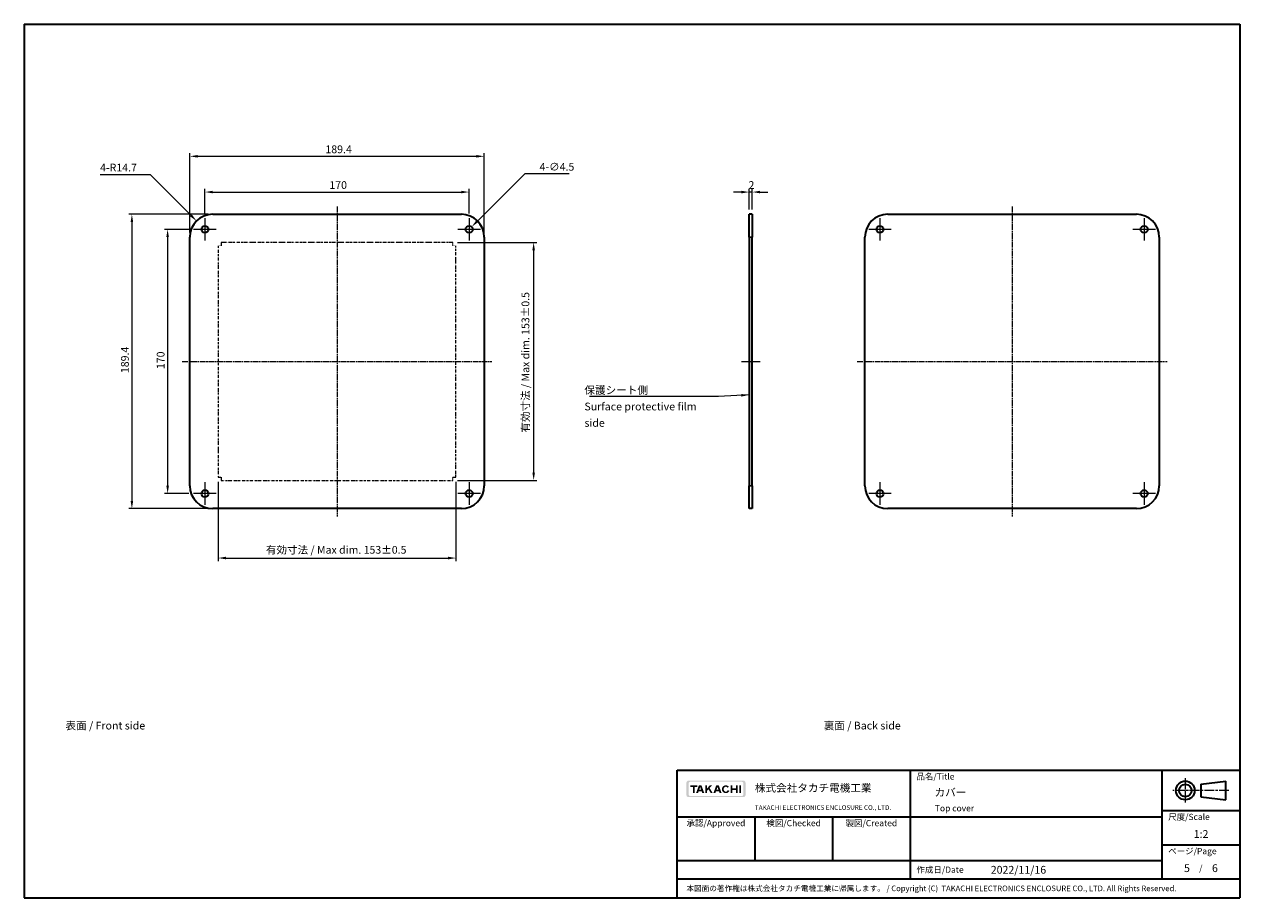
# Model space of a CAD drawing. Units: millimetres. Extents: x 0 to 6176, y 0 to 1405.
# Drawn here: x 4602 to 5384, y 0 to 562 of the extents above; entities that cross this region are included whole.
import ezdxf
from ezdxf.enums import TextEntityAlignment as Align

# ---------------------------------------------------------------- set-up
doc = ezdxf.new("R2010")
doc.units = ezdxf.units.MM
doc.header["$LTSCALE"] = 0.6666666666666666
doc.linetypes.add('CHAIN', pattern=[0.35429999999999995, 0.2362, -0.0295, 0.0591, -0.0295])
doc.linetypes.add('DASH_DOUBLE_DOT', pattern=[0.43979999999999997, 0.24, -0.06, 0.0098, -0.06, 0.01, -0.06])
doc.layers.get('Defpoints').update_dxf_attribs({"lineweight": 25})
for name, color, linetype, lineweight in [('Border (ISO)', 7, 'Continuous', 35), ('Center Mark (ISO)', 131, 'Continuous', 18), ('Centerline (ISO)', 131, 'Continuous', 18), ('Dimension (ISO)', 7, 'Continuous', 18), ('Dimension (ISO) @ 1', 7, 'Continuous', 18), ('Hatch (ISO)', 1, 'Continuous', 18), ('Sketch Geometry (ISO)', 7, 'Continuous', 18), ('Symbol (ISO)', 7, 'Continuous', 18), ('Symbol (ISO) @ 1', 7, 'Continuous', 18), ('Title (ISO)', 7, 'Continuous', 35), ('Visible (ISO)', 7, 'Continuous', 35), ('Visible Narrow (ISO)', 7, 'Continuous', 25)]:
    doc.layers.add(name, color=color, linetype=linetype, lineweight=lineweight)
doc.styles.add('Note Text (TK)', font='MS PGothic.ttf')
doc.styles.add('文字スタイル40', font='MS PGothic.ttf')
doc.styles.add('文字スタイル67', font='arial.ttf')
doc.dimstyles.new('Default - Method 1b (TK)', dxfattribs={"dimscale": 0.6666666666666666, "dimtxt": 2.5, "dimasz": 2.5, "dimexe": 1, "dimexo": 1.499999999999999, "dimgap": 1, "dimtad": 1, "dimtoh": 1, "dimrnd": 1e-08, "dimdsep": 46, "dimtxsty": 'Note Text (TK)', "dimcen": 0.09, "dimdle": 5, "dimclrd": 100, "dimclre": 100, "dimclrt": 7, "dimadec": 1, "dimazin": 1, "dimtfac": 1, "dimtmove": 0, "dimatfit": 3, "dimfxl": 1, "dimtolj": 1, "dimlwd": -1, "dimlwe": -1, "dimarcsym": 0})
doc.dimstyles.new('Default - Method 1b (TK)$7', dxfattribs={"dimscale": 0.6666666666666666, "dimtxt": 2.5, "dimasz": 2.5, "dimexe": 1, "dimexo": 1.499999999999999, "dimgap": 1, "dimtad": 1, "dimtoh": 1, "dimrnd": 1e-08, "dimdsep": 46, "dimtxsty": 'Note Text (TK)', "dimcen": 0.09, "dimdle": 5, "dimclrd": 100, "dimclre": 100, "dimclrt": 7, "dimadec": 1, "dimazin": 1, "dimtfac": 1, "dimtmove": 0, "dimatfit": 3, "dimfxl": 1, "dimtolj": 1, "dimlwd": -1, "dimlwe": -1, "dimarcsym": 0})

# ---------------------------------------------------------------- blocks, each defined once
blk = doc.blocks.new('図面枠 tk図枠')
at = {"layer": 'Border (ISO)'}
for p, q in [((14.49999999999999, 289), (405.4999999999999, 289)), ((14.49999999999999, 289), (14.50000000000001, 8.000000000000007)), ((405.4999999999999, 289), (405.4999999999999, 8.000000000000007)), ((14.50000000000001, 8.000000000000007), (405.4999999999999, 8.000000000000007))]:
    blk.add_line(p, q, dxfattribs=at)
blk = doc.blocks.new('表題欄 tk表題欄')
at = {"layer": 'Hatch (ISO)'}
h = blk.add_hatch(color=256, dxfattribs=at)
edge = h.paths.add_edge_path(flags=0)
edge.add_arc((95.444849922821, 237.346881026017), 0.5958259999999996, 269.9999999999897, 360)
edge.add_line((96.040675922821, 237.3468810260171), (96.04067592282095, 240.7585970260168))
edge.add_arc((95.44484992282096, 240.7585970260169), 0.5958259999999996, 0, 90.0000000000068)
edge.add_line((95.44484992282091, 241.3544230260169), (79.00658192282103, 241.3544230260169))
edge.add_arc((79.00658192282103, 240.7585970260169), 0.5958259999999996, 90, 180)
edge.add_line((78.41075592282102, 240.7585970260168), (78.41075592282081, 237.3468810260171))
edge.add_arc((79.00658192282081, 237.3468810260168), 0.5958259999999996, 180, 270.0000000000205)
edge.add_line((79.00658192282103, 236.7510550260168), (95.44484992282091, 236.751055026017))
edge = h.paths.add_edge_path()
edge.add_line((77.70882392282107, 241.0034570260169), (77.70882392282107, 237.1020210260171))
edge.add_arc((78.41075592282097, 237.102021026017), 0.7019319999998935, 180, 270.000000000008)
edge.add_line((78.41075592282105, 236.4000890260172), (96.04067592282101, 236.4000890260172))
edge.add_arc((96.040675922821, 237.102021026017), 0.7019319999998921, 270, 360)
edge.add_line((96.7426079228209, 237.1020210260171), (96.74260792282098, 241.0034570260169))
edge.add_arc((96.04067592282107, 241.003457026017), 0.7019319999998921, 0, 90.00000000000873)
edge.add_line((96.04067592282095, 241.705389026017), (78.41075592282105, 241.7053890260169))
edge.add_arc((78.41075592282105, 241.0034570260169), 0.7019319999999984, 90.00000000000072, 180)
for points in [[(78.94128592282102, 240.1954190260171), (78.94128592282102, 239.7056990260171), (79.79013392282097, 239.7056990260171), (79.79013392282097, 237.7060090260171), (80.37779792282102, 237.7060090260171), (80.37779792282102, 239.7056990260171), (81.22664592282104, 239.7056990260171), (81.22664592282104, 240.1954190260171)], [(85.55355153134052, 237.7060090260171), (84.81294043548178, 238.9396854897348), (84.28739592282106, 238.3724785432585), (84.28739592282106, 237.7060090260171), (83.76502792282103, 237.7060090260171), (83.76502792282103, 240.1954190260171), (84.28739592282106, 240.1954190260171), (84.28739592282106, 239.1472136578642), (85.2586086041826, 240.1954190260171), (85.97643794456017, 240.1954190260171), (85.18872726044239, 239.3452627384302), (86.172817922821, 237.7060090260171)], [(91.96090243223207, 240.1954190260171), (91.96090243223207, 237.7060090260171), (92.4791894322321, 237.7060090260171), (92.4791894322321, 238.7058540260171), (93.63819343223211, 238.7058540260171), (93.63819343223211, 237.7060090260171), (94.15648043223207, 237.7060090260171), (94.15648043223207, 240.1954190260171), (93.63819343223211, 240.1954190260171), (93.63819343223211, 239.195574026017), (92.4791894322321, 239.195574026017), (92.4791894322321, 240.1954190260171)], [(94.71149643223212, 240.1954190260171), (94.71149643223212, 237.7060090260171), (95.2338644322322, 237.7060090260171), (95.2338644322322, 240.1954190260171)]]:
    blk.add_hatch(color=256, dxfattribs=at).paths.add_polyline_path(points)
h = blk.add_hatch(color=256, dxfattribs=at)
h.paths.add_polyline_path([(82.45967999495221, 238.7589070260171), (81.8218998506899, 238.7589070260171), (82.14078992282104, 239.627313026017)], flags=0)
h.paths.add_polyline_path([(82.64850318183746, 238.2447010260171), (81.63307666380464, 238.2447010260171), (81.43526189659153, 237.7060090260171), (80.81854592282102, 237.7060090260171), (81.73268992282102, 240.1954190260171), (82.54888992282102, 240.1954190260171), (83.46303392282098, 237.7060090260171), (82.84631794905052, 237.7060090260171)])
h = blk.add_hatch(color=256, dxfattribs=at)
h.paths.add_polyline_path([(87.39654585068993, 238.7589070260171), (88.03432599495216, 238.7589070260171), (87.71543592282107, 239.627313026017)], flags=0)
h.paths.add_polyline_path([(87.00990789659151, 237.7060090260171), (87.20772266380467, 238.2447010260171), (88.22314918183736, 238.2447010260171), (88.42096394905047, 237.7060090260171), (89.03767992282091, 237.7060090260171), (88.123535922821, 240.1954190260171), (87.30733592282104, 240.1954190260171), (86.39319192282105, 237.7060090260171)])
h = blk.add_hatch(color=256, dxfattribs=at)
edge = h.paths.add_edge_path()
edge.add_arc((90.39257192282079, 238.9507140260171), 1.273272000000011, 38.55054079078439, 336.5820184016556)
edge.add_line((91.56096443223191, 238.4446700260172), (91.04202846323602, 238.6694270587604))
edge.add_ellipse((90.392571922821, 238.9507140260171), major_axis=(0, -0.7998759999999119), ratio=0.8673469387756529, start_angle=128.5505407907963, end_angle=426.582018401653, ccw=False)
edge.add_line((90.96328818027123, 239.4055047731898), (91.38834540645578, 239.7442231660233))
at = {"layer": 'Title (ISO)'}
for p, q in [((74.70882392282105, 245.052739026017), (255.7088239228211, 245.052739026017)), ((74.70882392282105, 204.052739026017), (74.70882392282105, 245.052739026017)), ((149.7088239228211, 245.052739026017), (149.7088239228211, 210.052739026017)), ((230.7088239228211, 245.052739026017), (230.7088239228211, 210.052739026017)), ((255.7088239228211, 245.052739026017), (255.7088239228211, 204.052739026017)), ((243.2088239228211, 240.552739026017), (251.2088239228211, 241.552739026017)), ((243.2088239228211, 240.552739026017), (243.2088239228211, 236.552739026017)), ((251.2088239228211, 235.552739026017), (251.2088239228211, 241.552739026017)), ((243.2088239228211, 236.552739026017), (251.2088239228211, 235.552739026017)), ((230.7088239228211, 232.052739026017), (255.7088239228211, 232.052739026017)), ((74.70882392282105, 230.052739026017), (230.7088239228211, 230.0527390260171)), ((99.70882392282105, 230.052739026017), (99.70882392282108, 216.052739026017)), ((124.708823922821, 230.052739026017), (124.708823922821, 216.052739026017)), ((230.7088239228211, 221.052739026017), (255.7088239228211, 221.052739026017)), ((74.70882392282105, 216.052739026017), (230.7088239228211, 216.052739026017)), ((255.7088239228211, 210.052739026017), (74.70882392282105, 210.052739026017)), ((74.70882392282105, 204.052739026017), (255.7088239228211, 204.052739026017))]:
    blk.add_line(p, q, dxfattribs=at)
at = {"layer": 'Title (ISO)', "color": 4, "linetype": 'CHAIN', "lineweight": 18, "ltscale": 8.889559745788574}
blk.add_line((238.2088239228211, 242.5527390260171), (238.2088239228211, 234.552739026017), dxfattribs=at)
at = {"layer": 'Title (ISO)', "color": 4, "linetype": 'CHAIN', "lineweight": 18, "ltscale": 20.00163269042969}
blk.add_line((252.2088239228211, 238.552739026017), (234.2088239228211, 238.552739026017), dxfattribs=at)
at = {"layer": 'Title (ISO)'}
for radius in [3, 2]:
    blk.add_circle((238.2088239228211, 238.5527390260171), radius, dxfattribs=at)
at = {"layer": 'Title (ISO)', "color": 1, "char_height": 2.000000029802322, "line_spacing_factor": 1.5, "style": 'Note Text (TK)'}
for s, insert, attachment_point in [('\\fＭＳ Ｐゴシック|b0|i0;{\\H2.0000;品名/Title}', (151.708823922821, 243.052739026017), 4), ('\\fＭＳ Ｐゴシック|b0|i0;{\\H2.0000;尺度/Scale}', (232.7088239228211, 230.052739026017), 4), ('\\fＭＳ Ｐゴシック|b0|i0;{\\H2.0000;承認/Approved}', (87.20882392282105, 228.052739026017), 5), ('\\fＭＳ Ｐゴシック|b0|i0;{\\H2.0000;検図/Checked}', (112.208823922821, 228.0527390260171), 5), ('\\fＭＳ Ｐゴシック|b0|i0;{\\H2.0000;製図/Created}', (137.208823922821, 228.052739026017), 5), ('\\fＭＳ Ｐゴシック|b0|i0;{\\H2.0000;ページ/Page}', (232.7088239228211, 219.052739026017), 4), ('\\fＭＳ Ｐゴシック|b0|i0;{\\H2.0000;作成日/Date}', (151.708823922821, 213.052739026017), 4)]:
    blk.add_mtext(s, dxfattribs=dict(at, insert=insert, attachment_point=attachment_point))
at = {"layer": 'Title (ISO)', "color": 7, "line_spacing_factor": 1.5, "style": 'Note Text (TK)'}
for s, insert, char_height, attachment_point in [('株式会社タカチ電機工業', (99.74260792282095, 239.052739026017), 2.5, 4), ('\\fArial|b0|i0;{\\H1.4986;TAKACHI ELECTRONICS ENCLOSURE CO., LTD.}', (99.74260792282095, 233.052739026017), 1.49859994649887, 4), ('\\fＭＳ Ｐゴシック|b0|i0;{\\H2.0000;/}', (243.2088239228211, 213.5527390260171), 2.000000029802322, 5), ('\\fＭＳ Ｐゴシック|b0|i0;{\\H1.8000;本図面の著作権は株式会社タカチ電機工業に帰属します。 / Copyright (C)\xa0 TAKACHI ELECTRONICS ENCLOSURE CO., LTD. All Rights Reserved.}', (77.70882392282107, 207.052739026017), 1.800000071525573, 4)]:
    blk.add_mtext(s, dxfattribs=dict(at, insert=insert, char_height=char_height, attachment_point=attachment_point))
at = {"layer": 'Title (ISO)', "color": 7}
for tag, p, height, style in [('<品名>_001', (157.5383693773665, 236.6677958441988), 2.5, 'Note Text (TK)'), ('<Title>_001', (157.708823922821, 231.5520568828656), 2.000000029802322, '文字スタイル67'), ('<型番>_001', (157.6576875571527, 219.9930798731327), 3.000000119209289, '文字スタイル40'), ('<総ページ数>_001', (246.7997330137301, 212.302739026017), 2.5, 'Note Text (TK)'), ('作成日_001', (175.5895057410029, 211.7814322078352), 2.5, 'Note Text (TK)'), ('<ページ_No.>_001', (237.9488807410029, 212.302739026017), 2.5, 'Note Text (TK)')]:
    blk.add_attdef(tag, p, '', height=height, dxfattribs=dict(at, style=style))
at = {"layer": 'Title (ISO)', "color": 7, "style": 'Note Text (TK)'}
for tag, p in [('<尺度>', (243.2088239228211, 224.552739026017)), ('<部品サイズ>', (112.208823922821, 213.052739026017))]:
    blk.add_attdef(tag, text='', height=2.5, dxfattribs=at).set_placement(p, align=Align.MIDDLE_CENTER)
blk = doc.blocks.new('*D34')
at = {"layer": 'Defpoints', "color": 0}
for p in [(4887.882161995181, 454.0558666055914), (4717.882161995181, 437.3058666055913), (4887.882161995181, 437.3058666055915)]:
    blk.add_point(p, dxfattribs=at)
at = {"layer": 'Dimension (ISO)', "color": 100}
for p, q in [((4717.882161995181, 440.3058666055914), (4717.882161995181, 456.0558666055914)), ((4722.882161995181, 454.0558666055914), (4882.882161995182, 454.0558666055914)), ((4887.882161995181, 440.3058666055915), (4887.882161995181, 456.0558666055914))]:
    blk.add_line(p, q, dxfattribs=at)
for points in [[(4722.882161995181, 454.8891999389248), (4722.882161995181, 453.2225332722581), (4717.882161995181, 454.0558666055914)], [(4882.882161995182, 454.8891999389248), (4882.882161995182, 453.2225332722581), (4887.882161995181, 454.0558666055914)]]:
    blk.add_solid(points, dxfattribs=at)
at = {"layer": 'Dimension (ISO)', "color": 7, "insert": (4797.938980177, 458.5558666055915), "char_height": 5, "attachment_point": 4, "style": 'Note Text (TK)'}
blk.add_mtext('\\A1;170', dxfattribs=at)
blk = doc.blocks.new('*D35')
at = {"layer": 'Defpoints', "color": 0}
for p in [(4897.582161995181, 477.0558666055915), (4708.182161995181, 425.0558666055914), (4897.582161995181, 425.0558666055914)]:
    blk.add_point(p, dxfattribs=at)
at = {"layer": 'Dimension (ISO)', "color": 100}
for p, q in [((4708.182161995181, 428.0558666055914), (4708.182161995181, 479.0558666055915)), ((4713.182161995181, 477.0558666055915), (4892.582161995181, 477.0558666055915)), ((4897.582161995181, 428.0558666055914), (4897.582161995181, 479.0558666055915))]:
    blk.add_line(p, q, dxfattribs=at)
for points in [[(4713.182161995181, 477.8891999389248), (4713.182161995181, 476.2225332722581), (4708.182161995181, 477.0558666055915)], [(4892.582161995181, 477.8891999389248), (4892.582161995181, 476.2225332722581), (4897.582161995181, 477.0558666055915)]]:
    blk.add_solid(points, dxfattribs=at)
at = {"layer": 'Dimension (ISO)', "color": 7, "insert": (4795.367957449726, 481.5558666055915), "char_height": 5, "attachment_point": 4, "style": 'Note Text (TK)'}
blk.add_mtext('\\A1;189.4', dxfattribs=at)
blk = doc.blocks.new('*D36')
at = {"layer": 'Defpoints', "color": 0}
for p in [(4712.487692311737, 435.4503362890313), (4722.882161995181, 425.0558666055917)]:
    blk.add_point(p, dxfattribs=at)
at = {"layer": 'Dimension (ISO)', "color": 100}
for p, q in [((4650.462139042272, 465.3345494843834), (4682.603479116372, 465.3345494843834)), ((4682.603479116372, 465.3345494843834), (4708.952158405804, 438.9858701949633))]:
    blk.add_line(p, q, dxfattribs=at)
blk.add_solid([(4709.541414056792, 439.5751258459522), (4708.362902754815, 438.396614543974), (4712.487692311737, 435.4503362890313)], dxfattribs=at)
at = {"layer": 'Dimension (ISO)', "color": 7, "insert": (4650.462139042272, 469.8245494843834), "char_height": 5, "attachment_point": 4, "style": 'Note Text (TK)'}
blk.add_mtext('\\A1;\\fＭＳ Ｐゴシック|b0|i0;{\\H4.9800;4-R14.7}', dxfattribs=at)
blk = doc.blocks.new('*D37')
at = {"layer": 'Defpoints', "color": 0}
for p in [(4710.632161995183, 430.0558666055916), (4693.882161995182, 260.0558666055917), (4710.632161995183, 260.0558666055917)]:
    blk.add_point(p, dxfattribs=at)
at = {"layer": 'Dimension (ISO)', "color": 100}
for p, q in [((4707.632161995183, 430.0558666055916), (4691.882161995182, 430.0558666055916)), ((4693.882161995182, 425.0558666055916), (4693.882161995182, 265.0558666055917)), ((4707.632161995183, 260.0558666055917), (4691.882161995182, 260.0558666055917))]:
    blk.add_line(p, q, dxfattribs=at)
for points in [[(4693.048828661849, 425.0558666055916), (4694.715495328515, 425.0558666055916), (4693.882161995182, 430.0558666055916)], [(4693.048828661849, 265.0558666055917), (4694.715495328515, 265.0558666055917), (4693.882161995182, 260.0558666055917)]]:
    blk.add_solid(points, dxfattribs=at)
at = {"layer": 'Dimension (ISO)', "color": 7, "insert": (4689.382161995181, 340.1126847874096), "char_height": 5, "attachment_point": 4, "rotation": 90, "style": 'Note Text (TK)'}
blk.add_mtext('\\A1;170', dxfattribs=at)
blk = doc.blocks.new('*D38')
at = {"layer": 'Defpoints', "color": 0}
for p in [(4722.882161995182, 439.7558666055916), (4670.882161995183, 250.3558666055917), (4722.882161995182, 250.3558666055917)]:
    blk.add_point(p, dxfattribs=at)
at = {"layer": 'Dimension (ISO)', "color": 100}
for p, q in [((4719.882161995183, 439.7558666055916), (4668.882161995182, 439.7558666055916)), ((4670.882161995183, 434.7558666055916), (4670.882161995183, 255.3558666055917)), ((4719.882161995183, 250.3558666055917), (4668.882161995182, 250.3558666055917))]:
    blk.add_line(p, q, dxfattribs=at)
for points in [[(4670.048828661849, 434.7558666055916), (4671.715495328515, 434.7558666055916), (4670.882161995183, 439.7558666055916)], [(4670.048828661849, 255.3558666055917), (4671.715495328515, 255.3558666055917), (4670.882161995183, 250.3558666055917)]]:
    blk.add_solid(points, dxfattribs=at)
at = {"layer": 'Dimension (ISO)', "color": 7, "insert": (4666.382161995181, 337.541662060137), "char_height": 5, "attachment_point": 4, "rotation": 90, "style": 'Note Text (TK)'}
blk.add_mtext('\\A1;189.4', dxfattribs=at)
blk = doc.blocks.new('*D39')
at = {"layer": 'Defpoints', "color": 0}
for p in [(4726.382161995181, 270.5558666055916), (4879.382161995181, 270.5558666055916), (4879.382161995181, 218.5558666055916)]:
    blk.add_point(p, dxfattribs=at)
at = {"layer": 'Dimension (ISO)', "color": 100}
for p, q in [((4726.382161995181, 267.5558666055916), (4726.382161995181, 216.5558666055916)), ((4879.382161995181, 267.5558666055916), (4879.382161995181, 216.5558666055916)), ((4731.382161995181, 218.5558666055916), (4874.382161995182, 218.5558666055916))]:
    blk.add_line(p, q, dxfattribs=at)
for points in [[(4731.382161995181, 219.389199938925), (4731.382161995181, 217.7225332722583), (4726.382161995181, 218.5558666055916)], [(4874.382161995182, 219.389199938925), (4874.382161995182, 217.7225332722583), (4879.382161995181, 218.5558666055916)]]:
    blk.add_solid(points, dxfattribs=at)
at = {"layer": 'Dimension (ISO)', "color": 7, "insert": (4757.100116540636, 223.8381393328644), "char_height": 5, "attachment_point": 4, "style": 'Note Text (TK)'}
blk.add_mtext('\\A1;\\fＭＳ Ｐゴシック|b0|i0;{\\H4.9800;有効寸法 / Max dim. 153±0.5}', dxfattribs=at)
blk = doc.blocks.new('*D40')
at = {"layer": 'Defpoints', "color": 0}
for p in [(4877.382161995183, 421.5558666055917), (4877.382161995183, 268.5558666055918), (4929.382161995182, 268.5558666055918)]:
    blk.add_point(p, dxfattribs=at)
at = {"layer": 'Dimension (ISO)', "color": 100}
for p, q in [((4880.382161995183, 421.5558666055917), (4931.382161995182, 421.5558666055917)), ((4929.382161995182, 416.5558666055917), (4929.382161995182, 273.5558666055918)), ((4880.382161995183, 268.5558666055918), (4931.382161995182, 268.5558666055918))]:
    blk.add_line(p, q, dxfattribs=at)
for points in [[(4928.548828661849, 416.5558666055917), (4930.215495328515, 416.5558666055917), (4929.382161995182, 421.5558666055917)], [(4928.548828661849, 273.5558666055918), (4930.215495328515, 273.5558666055918), (4929.382161995182, 268.5558666055918)]]:
    blk.add_solid(points, dxfattribs=at)
at = {"layer": 'Dimension (ISO)', "color": 7, "insert": (4924.099889267909, 299.2738211510462), "char_height": 5, "attachment_point": 4, "rotation": 90, "style": 'Note Text (TK)'}
blk.add_mtext('\\A1;\\fＭＳ Ｐゴシック|b0|i0;{\\H4.9800;有効寸法 / Max dim. 153±0.5}', dxfattribs=at)
blk = doc.blocks.new('*D41')
at = {"layer": 'Defpoints', "color": 0}
for p in [(4889.47315225285, 431.6468568632613), (4886.291171737512, 428.4648763479212)]:
    blk.add_point(p, dxfattribs=at)
at = {"layer": 'Dimension (ISO)', "color": 100}
for p, q in [((4923.64910067782, 465.8228052882341), (4893.008686158783, 435.1823907691941)), ((4952.160362150753, 465.8228052882341), (4923.64910067782, 465.8228052882341)), ((4887.882161995181, 429.8758666055914), (4887.882161995181, 430.2358666055911)), ((4887.702161995181, 430.0558666055913), (4888.062161995182, 430.0558666055913))]:
    blk.add_line(p, q, dxfattribs=at)
blk.add_solid([(4892.419430507795, 435.7716464201826), (4893.597941809773, 434.5931351182052), (4889.47315225285, 431.6468568632613)], dxfattribs=at)
at = {"layer": 'Dimension (ISO)', "color": 7, "insert": (4933.202407605299, 470.3128052882337), "char_height": 5, "attachment_point": 4, "style": 'Note Text (TK)'}
blk.add_mtext('\\A1;\\fＭＳ Ｐゴシック|b0|i0;{\\H4.9800;4-∅4.5}', dxfattribs=at)
blk = doc.blocks.new('*D42')
at = {"layer": 'Defpoints', "color": 0}
for p in [(5068.064395243258, 454.0558666055915), (5068.064395243258, 439.7558666055915), (5070.064395243258, 439.7558666055915)]:
    blk.add_point(p, dxfattribs=at)
at = {"layer": 'Dimension (ISO)', "color": 100}
for p, q in [((5063.064395243259, 454.0558666055915), (5058.064395243258, 454.0558666055915)), ((5068.064395243258, 442.7558666055915), (5068.064395243258, 456.0558666055915)), ((5070.064395243258, 454.0558666055915), (5068.064395243258, 454.0558666055915)), ((5070.064395243258, 442.7558666055915), (5070.064395243258, 456.0558666055915)), ((5075.064395243258, 454.0558666055915), (5080.064395243258, 454.0558666055915))]:
    blk.add_line(p, q, dxfattribs=at)
for points in [[(5063.064395243259, 454.8891999389248), (5063.064395243259, 453.2225332722582), (5068.064395243258, 454.0558666055915)], [(5075.064395243258, 454.8891999389248), (5075.064395243258, 453.2225332722582), (5070.064395243258, 454.0558666055915)]]:
    blk.add_solid(points, dxfattribs=at)
at = {"layer": 'Dimension (ISO)', "color": 7, "insert": (5067.615531606894, 458.5558666055915), "char_height": 5, "attachment_point": 4, "style": 'Note Text (TK)'}
blk.add_mtext('\\A1;2', dxfattribs=at)

msp = doc.modelspace()

# ---------------------------------------------------------------- linework, layer by layer
at = {"layer": 'Center Mark (ISO)', "linetype": 'CHAIN', "ltscale": 8.056153297424316}
for p, q in [((4717.882161995181, 437.3058666055913), (4717.882161995181, 422.8058666055914)), ((4887.882161995181, 437.3058666055915), (4887.882161995181, 422.8058666055915)), ((5152.200761749096, 437.3058666055915), (5152.200761749096, 422.8058666055915)), ((5322.200761749095, 437.3058666055913), (5322.200761749095, 422.8058666055914)), ((4725.132161995182, 430.0558666055914), (4710.632161995181, 430.0558666055914)), ((4895.132161995181, 430.0558666055914), (4880.632161995182, 430.0558666055914)), ((5159.450761749095, 430.0558666055914), (5144.950761749095, 430.0558666055914)), ((5329.450761749096, 430.0558666055914), (5314.950761749095, 430.0558666055914)), ((4717.882161995181, 267.3058666055916), (4717.882161995181, 252.8058666055916)), ((4887.882161995181, 267.3058666055917), (4887.882161995181, 252.8058666055916)), ((5152.200761749096, 267.3058666055917), (5152.200761749096, 252.8058666055916)), ((5322.200761749094, 267.3058666055916), (5322.200761749094, 252.8058666055916)), ((4725.132161995182, 260.0558666055916), (4710.632161995181, 260.0558666055916)), ((4895.132161995181, 260.0558666055917), (4880.632161995182, 260.0558666055917)), ((5159.450761749095, 260.0558666055917), (5144.950761749095, 260.0558666055917)), ((5329.450761749094, 260.0558666055916), (5314.950761749095, 260.0558666055916))]:
    msp.add_line(p, q, dxfattribs=at)
at = {"layer": 'Centerline (ISO)', "linetype": 'CHAIN', "ltscale": 23.99096870422363}
for p, q in [((4802.882161995182, 444.7558666055914), (4802.882161995182, 245.3558666055916)), ((5237.200761749096, 444.7558666055914), (5237.200761749096, 245.3558666055916)), ((4703.182161995181, 345.0558666055915), (4902.582161995181, 345.0558666055915)), ((5137.500761749095, 345.0558666055916), (5336.900761749095, 345.0558666055915))]:
    msp.add_line(p, q, dxfattribs=at)
at = {"layer": 'Centerline (ISO)', "linetype": 'CHAIN', "ltscale": 6.667144298553466}
msp.add_line((5063.064395243262, 345.0558666055913), (5075.064395243262, 345.0558666055919), dxfattribs=at)
at = {"layer": 'Sketch Geometry (ISO)', "color": 4, "linetype": 'DASH_DOUBLE_DOT', "lineweight": 18, "ltscale": 0.8950814008712769}
for p, q in [((4728.382161995181, 419.5558666055915), (4726.382161995181, 419.5558666055915)), ((4728.382161995181, 421.5558666055915), (4728.382161995181, 419.5558666055915)), ((4877.382161995182, 419.5558666055915), (4877.382161995182, 421.5558666055915)), ((4879.382161995181, 419.5558666055915), (4877.382161995182, 419.5558666055915)), ((4726.382161995181, 270.5558666055916), (4728.382161995181, 270.5558666055916)), ((4728.382161995181, 270.5558666055916), (4728.382161995181, 268.5558666055917)), ((4877.382161995182, 268.5558666055917), (4877.382161995182, 270.5558666055916)), ((4877.382161995182, 270.5558666055916), (4879.382161995181, 270.5558666055916))]:
    msp.add_line(p, q, dxfattribs=at)
at = {"layer": 'Sketch Geometry (ISO)', "color": 4, "linetype": 'DASH_DOUBLE_DOT', "lineweight": 18, "ltscale": 8.915535926818848}
for p, q in [((4726.382161995181, 419.5558666055915), (4726.382161995181, 270.5558666055916)), ((4877.382161995182, 421.5558666055915), (4728.382161995181, 421.5558666055915)), ((4879.382161995181, 270.5558666055916), (4879.382161995181, 419.5558666055915)), ((4728.382161995181, 268.5558666055917), (4877.382161995182, 268.5558666055917))]:
    msp.add_line(p, q, dxfattribs=at)
at = {"layer": 'Visible (ISO)'}
for p, q in [((4722.882161995181, 439.7558666055913), (4882.882161995182, 439.7558666055914)), ((5070.064395243258, 439.7558666055914), (5068.064395243258, 439.7558666055914)), ((5068.064395243261, 425.0558666055915), (5068.064395243258, 439.7558666055914)), ((5070.064395243258, 439.7558666055914), (5070.064395243262, 425.0558666055915)), ((5157.200761749095, 439.7558666055914), (5317.200761749095, 439.7558666055914)), ((4708.182161995181, 265.0558666055915), (4708.182161995181, 425.0558666055914)), ((4897.582161995181, 425.0558666055915), (4897.582161995181, 265.0558666055916)), ((5068.064395243261, 425.0558666055915), (5068.064395243261, 265.0558666055916)), ((5070.064395243262, 265.0558666055916), (5070.064395243262, 425.0558666055915)), ((5142.500761749095, 265.0558666055916), (5142.500761749095, 425.0558666055915)), ((5331.900761749095, 425.0558666055914), (5331.900761749095, 265.0558666055915)), ((5068.064395243258, 250.3558666055917), (5068.064395243261, 265.0558666055916)), ((5070.064395243262, 265.0558666055916), (5070.064395243258, 250.3558666055917)), ((4882.882161995182, 250.3558666055917), (4722.882161995181, 250.3558666055917)), ((5070.064395243258, 250.3558666055917), (5068.064395243258, 250.3558666055917)), ((5317.200761749095, 250.3558666055917), (5157.200761749095, 250.3558666055917))]:
    msp.add_line(p, q, dxfattribs=at)
for centre in [(4717.882161995181, 430.0558666055914), (4887.882161995181, 430.0558666055914), (5152.200761749096, 430.0558666055914), (5322.200761749095, 430.0558666055914), (4717.882161995181, 260.0558666055915), (4887.882161995181, 260.0558666055917), (5152.200761749096, 260.0558666055917), (5322.200761749094, 260.0558666055915)]:
    msp.add_circle(centre, 2.249999999999998, dxfattribs=at)
for centre, radius, start, end in [((4722.882161995181, 425.0558666055914), 14.69999999999998, 90, 180), ((4882.882161995182, 425.0558666055915), 14.69999999999993, 0, 90), ((5157.200761749095, 425.0558666055915), 14.69999999999993, 90, 180), ((5317.200761749095, 425.0558666055914), 14.69999999999998, 0, 90), ((4722.882161995181, 265.0558666055915), 14.69999999999998, 180, 270), ((4882.882161995182, 265.0558666055916), 14.69999999999999, 270, 0), ((5157.200761749095, 265.0558666055916), 14.69999999999999, 180, 270), ((5317.200761749095, 265.0558666055915), 14.69999999999998, 270, 0)]:
    msp.add_arc(centre, radius, start, end, dxfattribs=at)
at = {"layer": 'Visible Narrow (ISO)'}
for p, q in [((5070.064395243262, 425.0558666055915), (5068.064395243261, 425.0558666055915)), ((5070.064395243262, 265.0558666055916), (5068.064395243261, 265.0558666055916))]:
    msp.add_line(p, q, dxfattribs=at)

# ---------------------------------------------------------------- block references
at = {"xscale": 2, "yscale": 2, "zscale": 2}
msp.add_blockref('図面枠 tk図枠', (4572.666666666665, -16.00000000000001), dxfattribs=at)
ref = msp.add_blockref('表題欄 tk表題欄', (4872.249018821024, -408.105478052034), dxfattribs=dict(xscale=2, yscale=2, zscale=2))
ref.add_attrib('<品名>_001', 'カバー', (5187.325757575757, 65.27272727272725), dxfattribs={"layer": 'Title (ISO)', "color": 7, "height": 5, "style": 'Note Text (TK)'})
ref.add_attrib('<尺度>_001', '1:2', (5354.092803030303, 38.50000000000001), dxfattribs={"layer": 'Title (ISO)', "color": 7, "height": 5, "style": 'Note Text (TK)'})
ref.add_attrib('作成日_001', '2022/11/16', (5223.499053030303, 15.45738636363633), dxfattribs={"layer": 'Title (ISO)', "color": 7, "height": 5, "style": 'Note Text (TK)'})
ref.add_attrib('<Title>_001', 'Top cover', (5187.535698042613, 55.55525236592038), dxfattribs={"layer": 'Title (ISO)', "color": 7, "height": 4.000000059604644, "style": '文字スタイル67'})
ref.add_attrib('<ページ_No.>_001', '5', (5347.848484848483, 16.49999999999998), dxfattribs={"layer": 'Title (ISO)', "color": 7, "height": 5, "style": 'Note Text (TK)'})
ref.add_attrib('<総ページ数>_001', '6', (5365.848484848484, 16.49999999999998), dxfattribs={"layer": 'Title (ISO)', "color": 7, "height": 5, "style": 'Note Text (TK)'})

# ---------------------------------------------------------------- texts
at = {"layer": 'Symbol (ISO)', "color": 7, "char_height": 5, "style": 'Note Text (TK)'}
for s, insert, width, attachment_point, line_spacing_factor in [('\\fＭＳ Ｐゴシック|b0|i0;保護シート側\\P\\fＭＳ Ｐゴシック|b0|i0;Surface protective film side', (4962.060964844551, 329.1128512372336), 86.1988353729248, 1, 1.265217423439025), ('\\fＭＳ Ｐゴシック|b0|i0;裏面 / Back side', (5116.007577164736, 110.736726333929), 53.56725215911865, 4, 1.5)]:
    msp.add_mtext(s, dxfattribs=dict(at, insert=insert, width=width, attachment_point=attachment_point, line_spacing_factor=line_spacing_factor))
at = {"layer": 'Symbol (ISO)', "color": 7, "insert": (4628.152415958213, 110.736726333929), "char_height": 5, "attachment_point": 4, "line_spacing_factor": 1.5, "style": 'Note Text (TK)'}
msp.add_mtext('\\fＭＳ Ｐゴシック|b0|i0;表面 / Front side', dxfattribs=at)

# ---------------------------------------------------------------- dimensions: what is measured, and where the dimension line sits
at = {"layer": 'Dimension (ISO) @ 1', "color": 100}
dim = msp.add_linear_dim(base=(4897.582161995181, 477.0558666055915), p1=(4708.182161995181, 425.0558666055914), p2=(4897.582161995181, 425.0558666055914), dimstyle='Default - Method 1b (TK)', override={"dimscale": 1, "dimtxt": 5, "dimasz": 5, "dimexe": 2, "dimexo": 2.999999999999999, "dimgap": 2, "dimdec": 2, "dimcen": 0.18, "dimtol": 0, "dimlim": 0, "dimtp": 0, "dimtm": 0, "dimtdec": 2, "dimtix": 0, "dimtofl": 0, "dimtmove": 0, "dimatfit": 1}, dxfattribs=at)
dim.commit()
dim.dimension.update_dxf_attribs({"geometry": '*D35', "text_midpoint": (4802.882161995182, 477.0558666055915), "dimtype": 128})
dim = msp.add_radius_dim(center=(4722.882161995181, 425.0558666055917), mpoint=(4712.487692311737, 435.4503362890313), text='\\fＭＳ Ｐゴシック|b0|i0;{\\H4.9800;4-<>}', dimstyle='Default - Method 1b (TK)', override={"dimscale": 1, "dimtxt": 5, "dimasz": 5, "dimexe": 2, "dimexo": 2.999999999999999, "dimgap": 2, "dimtih": 1, "dimtoh": 1, "dimdec": 2, "dimlfac": 1, "dimcen": 0, "dimtol": 0, "dimlim": 0, "dimtp": 0, "dimtm": 0, "dimtdec": 2, "dimtix": 0, "dimtofl": 0, "dimtmove": 0, "dimatfit": 3}, dxfattribs=at)
dim.commit()
dim.dimension.update_dxf_attribs({"geometry": '*D36', "text_midpoint": (4662.162309496816, 465.3345494843834), "dimtype": 132})
dim = msp.add_diameter_dim_2p(p1=(4886.291171737512, 428.4648763479212), p2=(4889.47315225285, 431.6468568632613), text='\\fＭＳ Ｐゴシック|b0|i0;{\\H4.9800;4-<>}', dimstyle='Default - Method 1b (TK)', override={"dimscale": 1, "dimtxt": 5, "dimasz": 5, "dimexe": 2, "dimexo": 2.999999999999999, "dimgap": 2, "dimtih": 1, "dimtoh": 1, "dimdec": 2, "dimlfac": 1, "dimcen": 0.18, "dimtol": 0, "dimlim": 0, "dimtp": 0, "dimtm": 0, "dimtdec": 2, "dimtix": 0, "dimtofl": 0, "dimtmove": 0, "dimatfit": 3}, dxfattribs=at)
dim.commit()
dim.dimension.update_dxf_attribs({"geometry": '*D41', "text_midpoint": (4942.681384878025, 465.8228052882336), "dimtype": 131})
for base, p1, p2, angle, override, picture, middle in [((4887.882161995181, 454.0558666055914), (4717.882161995181, 437.3058666055913), (4887.882161995181, 437.3058666055915), 180, {"dimscale": 1, "dimtxt": 5, "dimasz": 5, "dimexe": 2, "dimexo": 2.999999999999999, "dimgap": 2, "dimdec": 2, "dimcen": 0.18, "dimtol": 0, "dimlim": 0, "dimtp": 0, "dimtm": 0, "dimtdec": 2, "dimtix": 0, "dimtofl": 0, "dimtmove": 0, "dimatfit": 1}, '*D34', (4802.882161995182, 454.0558666055914)), ((5068.064395243258, 454.0558666055915), (5070.064395243258, 439.7558666055915), (5068.064395243258, 439.7558666055915), 180, {"dimscale": 1, "dimtxt": 5, "dimasz": 5, "dimexe": 2, "dimexo": 2.999999999999999, "dimgap": 2, "dimdec": 2, "dimcen": 0.18, "dimtol": 0, "dimlim": 0, "dimtp": 0, "dimtm": 0, "dimtdec": 2, "dimtix": 0, "dimtofl": 1, "dimtmove": 0, "dimatfit": 1}, '*D42', (5069.064395243259, 454.0558666055915)), ((4670.882161995183, 250.3558666055917), (4722.882161995181, 439.7558666055913), (4722.882161995181, 250.3558666055917), 270, {"dimscale": 1, "dimtxt": 5, "dimasz": 5, "dimexe": 2, "dimexo": 2.999999999999999, "dimgap": 2, "dimdec": 2, "dimcen": 0.18, "dimtol": 0, "dimlim": 0, "dimtp": 0, "dimtm": 0, "dimtdec": 2, "dimtix": 0, "dimtofl": 0, "dimtmove": 0, "dimatfit": 1}, '*D38', (4670.882161995181, 345.0558666055915)), ((4693.882161995182, 260.0558666055917), (4710.632161995181, 430.0558666055914), (4710.632161995181, 260.0558666055916), 90, {"dimscale": 1, "dimtxt": 5, "dimasz": 5, "dimexe": 2, "dimexo": 2.999999999999999, "dimgap": 2, "dimdec": 2, "dimcen": 0.18, "dimtol": 0, "dimlim": 0, "dimtp": 0, "dimtm": 0, "dimtdec": 2, "dimtix": 0, "dimtofl": 0, "dimtmove": 0, "dimatfit": 1}, '*D37', (4693.882161995182, 345.0558666055915))]:
    dim = msp.add_linear_dim(base=base, p1=p1, p2=p2, angle=angle, dimstyle='Default - Method 1b (TK)', override=override, dxfattribs=at)
    dim.commit()
    dim.dimension.update_dxf_attribs({"geometry": picture, "text_midpoint": middle, "dimtype": 128})
for base, p1, p2, angle, picture, middle in [((4929.382161995182, 268.5558666055918), (4877.382161995182, 421.5558666055915), (4877.382161995182, 268.5558666055917), 90, '*D40', (4929.382161995182, 345.0558666055916)), ((4879.382161995181, 218.5558666055916), (4726.382161995181, 270.5558666055916), (4879.382161995181, 270.5558666055916), 180, '*D39', (4802.882161995182, 218.5558666055916))]:
    dim = msp.add_linear_dim(base=base, p1=p1, p2=p2, angle=angle, text='\\fＭＳ Ｐゴシック|b0|i0;{\\H4.9800;有効寸法 / Max dim. <>}', dimstyle='Default - Method 1b (TK)', override={"dimscale": 1, "dimtxt": 5, "dimasz": 5, "dimexe": 2, "dimexo": 2.999999999999999, "dimgap": 2, "dimdec": 2, "dimcen": 0.18, "dimtol": 1, "dimlim": 0, "dimtp": 0.5, "dimtm": 0.5, "dimtdec": 2, "dimtix": 0, "dimtofl": 0, "dimtmove": 0, "dimatfit": 1}, dxfattribs=at)
    dim.commit()
    dim.dimension.update_dxf_attribs({"geometry": picture, "text_midpoint": middle, "dimtype": 128})

# ---------------------------------------------------------------- leaders
at = {"layer": 'Symbol (ISO) @ 1', "color": 100, "annotation_type": 0, "has_hookline": 1, "hookline_direction": 1, "text_width": 82.98295454545456}
msp.add_leader([(5068.064395243261, 323.5572956154507), (5048.259800217477, 322.3993974429403)], dimstyle='Default - Method 1b (TK)$7', override={"dimscale": 1, "dimtxt": 5, "dimasz": 5, "dimgap": 0, "dimtad": 1}, dxfattribs=at)

doc.saveas('drawing.dxf')
